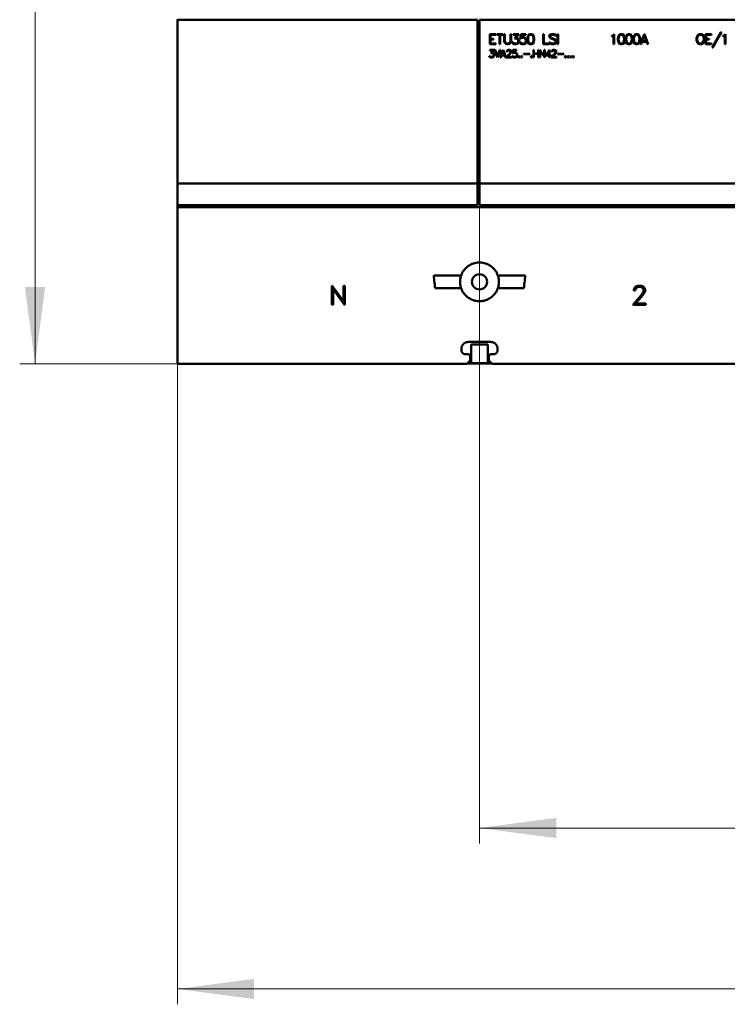
# Model space of a CAD drawing. Extents: x 0 to 2523, y 0 to 1782.
# Drawn here: x 445 to 609, y 800 to 1029 of the extents above; entities that cross this region are included whole.
import ezdxf

# ---------------------------------------------------------------- set-up
doc = ezdxf.new("R2010")
doc.units = 0
doc.header["$LTSCALE"] = 15
doc.header["$MEASUREMENT"] = 0
doc.layers.add('10000_FRONT', color=7, linetype='CONTINUOUS')
doc.layers.add('10100_FRONT_DIM', color=7, linetype='CONTINUOUS')

msp = doc.modelspace()

# ---------------------------------------------------------------- linework, layer by layer
at = {"layer": '10000_FRONT', "color": 7, "linetype": 'Continuous', "lineweight": 50}
for p, q in [((481.564803, 1028.800004), (551.064803, 1028.800004)), ((481.564803, 962.399995), (481.564803, 1028.800004)), ((481.664809, 1028.800004), (481.664809, 1028.900003)), ((551.064803, 985.800004), (551.064803, 1028.800004)), ((551.564803, 1028.800004), (761.564803, 1028.800004)), ((551.564803, 985.800004), (551.564803, 1028.800004)), ((553.996001, 1025.4768), (555.360961, 1025.4768)), ((553.996001, 1023.124803), (553.996001, 1025.4768)), ((554.1528, 1025.320001), (555.360961, 1025.320001)), ((554.1528, 1024.379205), (554.1528, 1025.320001)), ((555.360961, 1025.320001), (555.360961, 1025.4768)), ((555.573569, 1025.4768), (557.04724, 1025.4768)), ((555.573569, 1025.320001), (555.573569, 1025.4768)), ((555.573569, 1025.320001), (556.232001, 1025.320001)), ((556.232001, 1023.124803), (556.232001, 1025.320001)), ((556.3888, 1025.320001), (557.04724, 1025.320001)), ((556.3888, 1023.124803), (556.3888, 1025.320001)), ((557.04724, 1025.320001), (557.04724, 1025.4768)), ((557.304801, 1025.4768), (557.4616, 1025.4768)), ((557.304801, 1023.803803), (557.304801, 1025.4768)), ((557.4616, 1023.809053), (557.4616, 1025.4768)), ((558.735602, 1025.4768), (558.892402, 1025.4768)), ((558.735602, 1023.809053), (558.735602, 1025.4768)), ((558.892402, 1023.803803), (558.892402, 1025.4768)), ((559.35208, 1025.4768), (560.644454, 1025.4768)), ((559.35208, 1025.320001), (559.35208, 1025.4768)), ((559.35208, 1025.320001), (560.336669, 1025.320001)), ((559.656798, 1024.440103), (560.336669, 1025.320001)), ((559.95539, 1024.600404), (560.644454, 1025.4768)), ((561.013099, 1024.448152), (561.127944, 1025.4768)), ((561.127944, 1025.4768), (562.273314, 1025.4768)), ((561.181533, 1024.6186), (561.282599, 1025.320001)), ((561.282599, 1025.320001), (562.273314, 1025.320001)), ((562.273314, 1025.320001), (562.273314, 1025.4768)), ((562.788657, 1025.0225), (563.017119, 1025.363748)), ((563.017119, 1025.363748), (563.358893, 1025.4768)), ((563.09368, 1025.228654), (563.365935, 1025.320703)), ((563.358893, 1025.4768), (563.585517, 1025.4768)), ((563.365935, 1025.320703), (563.580001, 1025.320703)), ((563.85073, 1025.228654), (563.580001, 1025.320703)), ((563.927291, 1025.363748), (563.585517, 1025.4768)), ((564.157287, 1025.0225), (563.927291, 1025.363748)), ((566.341605, 1025.4768), (566.498404, 1025.4768)), ((566.341605, 1023.124803), (566.341605, 1025.4768)), ((566.498404, 1023.281602), (566.498404, 1025.4768)), ((567.744475, 1025.132402), (567.977225, 1025.363404)), ((567.977225, 1025.363404), (568.315635, 1025.4768)), ((568.001731, 1025.212899), (568.321761, 1025.320001)), ((568.315635, 1025.4768), (568.761229, 1025.4768)), ((568.321761, 1025.320001), (568.75051, 1025.320001)), ((568.961821, 1025.212899), (568.75051, 1025.320001)), ((569.099631, 1025.365151), (568.761229, 1025.4768)), ((569.363623, 1025.099504), (569.099631, 1025.365151)), ((569.631202, 1025.4768), (569.788001, 1025.4768)), ((569.631202, 1023.124803), (569.631202, 1025.4768)), ((569.788001, 1023.124803), (569.788001, 1025.4768)), ((582.43302, 1025.144998), (582.766524, 1025.4768)), ((582.766524, 1025.4768), (582.799605, 1025.4768)), ((582.799605, 1023.124803), (582.799605, 1025.4768)), ((583.761451, 1025.0225), (583.989913, 1025.363748)), ((583.989913, 1025.363748), (584.331687, 1025.4768)), ((584.066481, 1025.228654), (584.338736, 1025.320703)), ((584.331687, 1025.4768), (584.558318, 1025.4768)), ((584.338736, 1025.320703), (584.552802, 1025.320703)), ((584.823531, 1025.228654), (584.552802, 1025.320703)), ((584.900092, 1025.363748), (584.558318, 1025.4768)), ((585.130088, 1025.0225), (584.900092, 1025.363748)), ((585.534255, 1025.0225), (585.762717, 1025.363748)), ((585.762717, 1025.363748), (586.104491, 1025.4768)), ((585.839278, 1025.228654), (586.111533, 1025.320703)), ((586.104491, 1025.4768), (586.331115, 1025.4768)), ((586.111533, 1025.320703), (586.325606, 1025.320703)), ((586.596328, 1025.228654), (586.325606, 1025.320703)), ((586.672889, 1025.363748), (586.331115, 1025.4768)), ((586.902884, 1025.0225), (586.672889, 1025.363748)), ((587.307052, 1025.0225), (587.535514, 1025.363748)), ((587.535514, 1025.363748), (587.877288, 1025.4768)), ((587.612075, 1025.228654), (587.884337, 1025.320703)), ((587.877288, 1025.4768), (588.103919, 1025.4768)), ((587.884337, 1025.320703), (588.098403, 1025.320703)), ((588.369124, 1025.228654), (588.098403, 1025.320703)), ((588.445693, 1025.363748), (588.103919, 1025.4768)), ((588.675681, 1025.0225), (588.445693, 1025.363748)), ((588.847411, 1023.124803), (589.746253, 1025.4768)), ((589.746253, 1025.4768), (589.779944, 1025.4768)), ((590.678786, 1023.124803), (589.779944, 1025.4768)), ((602.100127, 1025.138703), (602.32614, 1025.363748)), ((602.32614, 1025.363748), (602.553988, 1025.4768)), ((602.355845, 1025.211152), (602.673427, 1025.318254)), ((602.553988, 1025.4768), (603.00479, 1025.4768)), ((602.673427, 1025.318254), (602.886577, 1025.318254)), ((603.204158, 1025.211152), (602.886577, 1025.318254)), ((603.233867, 1025.363748), (603.00479, 1025.4768)), ((603.458346, 1025.138703), (603.233867, 1025.363748)), ((603.941604, 1025.4768), (605.306559, 1025.4768)), ((603.941604, 1023.124803), (603.941604, 1025.4768)), ((604.098403, 1025.320001), (605.306559, 1025.320001)), ((604.098403, 1024.379205), (604.098403, 1025.320001)), ((605.306559, 1025.320001), (605.306559, 1025.4768)), ((605.500483, 1022.363198), (607.504889, 1025.924798)), ((605.670455, 1022.363198), (607.673327, 1025.924798)), ((607.504889, 1025.924798), (607.673327, 1025.924798)), ((608.205821, 1025.144998), (608.539328, 1025.4768)), ((608.539328, 1025.4768), (608.572402, 1025.4768)), ((608.572402, 1023.124803), (608.572402, 1025.4768)), ((553.996001, 1023.124803), (555.360961, 1023.124803)), ((554.1528, 1024.379205), (554.81124, 1024.379205)), ((554.1528, 1024.222398), (554.81124, 1024.222398)), ((554.1528, 1023.281602), (554.1528, 1024.222398)), ((554.1528, 1023.281602), (555.360961, 1023.281602)), ((554.81124, 1024.222398), (554.81124, 1024.379205)), ((555.360961, 1023.124803), (555.360961, 1023.281602)), ((556.232001, 1023.124803), (556.3888, 1023.124803)), ((557.416587, 1023.465699), (557.304801, 1023.803803)), ((557.646575, 1023.237855), (557.416587, 1023.465699)), ((557.569404, 1023.489152), (557.4616, 1023.809053)), ((557.669242, 1023.388001), (557.569404, 1023.489152)), ((557.985289, 1023.124803), (557.646575, 1023.237855)), ((557.990806, 1023.2809), (557.669242, 1023.388001)), ((557.985289, 1023.124803), (558.211913, 1023.124803)), ((557.990806, 1023.2809), (558.204871, 1023.2809)), ((558.204871, 1023.2809), (558.526435, 1023.388001)), ((558.211913, 1023.124803), (558.550628, 1023.237855)), ((558.526435, 1023.388001), (558.627807, 1023.489152)), ((558.550628, 1023.237855), (558.77909, 1023.465699)), ((558.627807, 1023.489152), (558.735602, 1023.809053)), ((558.77909, 1023.465699), (558.892402, 1023.803803)), ((559.246421, 1023.351953), (559.117797, 1023.610948)), ((559.117797, 1023.610948), (559.283172, 1023.610948)), ((559.365859, 1023.236451), (559.246421, 1023.351953)), ((559.358207, 1023.45765), (559.283172, 1023.610948)), ((559.713454, 1023.281602), (559.358207, 1023.45765)), ((559.704268, 1023.124803), (559.365859, 1023.236451)), ((559.656798, 1024.440103), (560.033484, 1024.440103)), ((559.704268, 1023.124803), (560.039611, 1023.124803)), ((559.713454, 1023.281602), (560.033484, 1023.281602)), ((559.95539, 1024.600404), (560.039611, 1024.600404)), ((560.243262, 1024.368348), (560.033484, 1024.440103)), ((560.033484, 1023.281602), (560.243262, 1023.355104)), ((560.378013, 1024.487351), (560.039611, 1024.600404)), ((560.039611, 1023.124803), (560.378013, 1023.237855)), ((560.390265, 1024.271752), (560.243262, 1024.368348)), ((560.243262, 1023.355104), (560.390265, 1023.451699)), ((560.607703, 1024.258103), (560.378013, 1024.487351)), ((560.378013, 1023.237855), (560.607703, 1023.465699)), ((560.488265, 1024.123002), (560.390265, 1024.271752)), ((560.390265, 1023.451699), (560.488265, 1023.598702)), ((560.560233, 1023.913003), (560.488265, 1024.123002)), ((560.488265, 1023.598702), (560.560233, 1023.810449)), ((560.560233, 1023.810449), (560.560233, 1023.913003)), ((560.719481, 1023.919999), (560.607703, 1024.258103)), ((560.607703, 1023.465699), (560.719481, 1023.803803)), ((560.719481, 1023.803803), (560.719481, 1023.919999)), ((561.019225, 1023.351953), (560.890593, 1023.610948)), ((560.890593, 1023.610948), (561.055968, 1023.610948)), ((561.013099, 1024.448152), (561.157035, 1024.448152)), ((561.138656, 1023.236451), (561.019225, 1023.351953)), ((561.141723, 1023.439454), (561.055968, 1023.610948)), ((561.477065, 1023.124803), (561.138656, 1023.236451)), ((561.273406, 1023.355104), (561.141723, 1023.439454)), ((561.157035, 1024.448152), (561.376006, 1024.558404)), ((561.181533, 1024.6186), (561.477065, 1024.715203)), ((561.483191, 1023.281602), (561.273406, 1023.355104)), ((561.376006, 1024.558404), (561.806281, 1024.558404)), ((561.477065, 1024.715203), (561.812407, 1024.715203)), ((561.477065, 1023.124803), (561.812407, 1023.124803)), ((561.483191, 1023.281602), (561.806281, 1023.281602)), ((562.016066, 1024.485948), (561.806281, 1024.558404)), ((561.806281, 1023.281602), (562.006881, 1023.347749)), ((562.150817, 1024.603204), (561.812407, 1024.715203)), ((561.812407, 1023.124803), (562.150817, 1023.238549)), ((562.006881, 1023.347749), (562.175315, 1023.468148)), ((562.163062, 1024.387254), (562.016066, 1024.485948)), ((562.3805, 1024.372903), (562.150817, 1024.603204)), ((562.150817, 1023.238549), (562.3805, 1023.467103)), ((562.261069, 1024.239198), (562.163062, 1024.387254)), ((562.175315, 1023.468148), (562.238097, 1023.563699)), ((562.238097, 1023.563699), (562.333037, 1023.8136)), ((562.333037, 1024.027803), (562.261069, 1024.239198)), ((562.333037, 1023.8136), (562.333037, 1024.027803)), ((562.492286, 1024.033753), (562.3805, 1024.372903)), ((562.3805, 1023.467103), (562.492286, 1023.806253)), ((562.492286, 1023.806253), (562.492286, 1024.033753)), ((562.678405, 1024.469148), (562.788657, 1025.0225)), ((562.678405, 1024.132455), (562.678405, 1024.469148)), ((562.788657, 1023.579103), (562.678405, 1024.132455)), ((563.017119, 1023.237855), (562.788657, 1023.579103)), ((562.835204, 1024.463204), (562.946067, 1025.006753)), ((562.835204, 1024.141549), (562.835204, 1024.463204)), ((562.946067, 1023.598001), (562.835204, 1024.141549)), ((562.946067, 1025.006753), (563.09368, 1025.228654)), ((563.09368, 1023.3761), (562.946067, 1023.598001)), ((563.358893, 1023.124803), (563.017119, 1023.237855)), ((563.365935, 1023.284051), (563.09368, 1023.3761)), ((563.358893, 1023.124803), (563.585517, 1023.124803)), ((563.365935, 1023.284051), (563.580001, 1023.284051)), ((563.580001, 1023.284051), (563.85073, 1023.3761)), ((563.585517, 1023.124803), (563.927291, 1023.237855)), ((563.998343, 1025.006753), (563.85073, 1025.228654)), ((563.85073, 1023.3761), (563.998343, 1023.598001)), ((563.927291, 1023.237855), (564.157287, 1023.579103)), ((564.109206, 1024.463204), (563.998343, 1025.006753)), ((563.998343, 1023.598001), (564.109206, 1024.141549)), ((564.109206, 1024.141549), (564.109206, 1024.463204)), ((564.266005, 1024.469148), (564.157287, 1025.0225)), ((564.157287, 1023.579103), (564.266005, 1024.132455)), ((564.266005, 1024.132455), (564.266005, 1024.469148)), ((566.341605, 1023.124803), (567.706557, 1023.124803)), ((566.498404, 1023.281602), (567.706557, 1023.281602)), ((567.706557, 1023.124803), (567.706557, 1023.281602)), ((567.977225, 1023.236451), (567.710791, 1023.502099)), ((567.710791, 1023.502099), (567.998664, 1023.502099)), ((567.744475, 1024.896501), (567.744475, 1025.132402)), ((567.857787, 1024.668649), (567.744475, 1024.896501)), ((567.974166, 1024.552102), (567.857787, 1024.668649)), ((567.903731, 1025.1149), (568.001731, 1025.212899)), ((567.903731, 1024.911202), (567.903731, 1025.1149)), ((568.007857, 1024.704698), (567.903731, 1024.911202)), ((568.199256, 1024.44185), (567.974166, 1024.552102)), ((568.315635, 1023.124803), (567.977225, 1023.236451)), ((568.115043, 1023.388703), (567.998664, 1023.502099)), ((568.217635, 1024.599), (568.007857, 1024.704698)), ((568.32482, 1023.281602), (568.115043, 1023.388703)), ((568.744384, 1024.2231), (568.199256, 1024.44185)), ((568.767356, 1024.378503), (568.217635, 1024.599)), ((568.315635, 1023.124803), (568.761229, 1023.124803)), ((568.32482, 1023.281602), (568.753569, 1023.281602)), ((568.961821, 1024.112855), (568.744384, 1024.2231)), ((568.753569, 1023.281602), (569.0736, 1023.388703)), ((568.761229, 1023.124803), (569.099631, 1023.238198)), ((568.992446, 1024.269998), (568.767356, 1024.378503)), ((569.076667, 1025.099504), (568.961821, 1025.212899)), ((569.064414, 1024.010301), (568.961821, 1024.112855)), ((569.218459, 1024.043199), (568.992446, 1024.269998)), ((569.171599, 1023.798898), (569.064414, 1024.010301)), ((569.0736, 1023.388703), (569.171599, 1023.486703)), ((569.076667, 1025.099504), (569.363623, 1025.099504)), ((569.099631, 1023.238198), (569.328406, 1023.469201)), ((569.171599, 1023.486703), (569.171599, 1023.798898)), ((569.328406, 1023.815354), (569.218459, 1024.043199)), ((569.328406, 1023.469201), (569.328406, 1023.815354)), ((569.631202, 1023.124803), (569.788001, 1023.124803)), ((582.203338, 1025.028802), (582.43302, 1025.144998)), ((582.203338, 1024.863603), (582.203338, 1025.028802)), ((582.203338, 1024.863603), (582.463645, 1024.992051)), ((582.463645, 1024.992051), (582.642806, 1025.172654)), ((582.642806, 1023.124803), (582.642806, 1025.172654)), ((582.642806, 1023.124803), (582.799605, 1023.124803)), ((583.651206, 1024.469148), (583.761451, 1025.0225)), ((583.651206, 1024.132455), (583.651206, 1024.469148)), ((583.761451, 1023.579103), (583.651206, 1024.132455)), ((583.989913, 1023.237855), (583.761451, 1023.579103)), ((583.808005, 1024.463204), (583.918868, 1025.006753)), ((583.808005, 1024.141549), (583.808005, 1024.463204)), ((583.918868, 1023.598001), (583.808005, 1024.141549)), ((583.918868, 1025.006753), (584.066481, 1025.228654)), ((584.066481, 1023.3761), (583.918868, 1023.598001)), ((584.331687, 1023.124803), (583.989913, 1023.237855)), ((584.338736, 1023.284051), (584.066481, 1023.3761)), ((584.331687, 1023.124803), (584.558318, 1023.124803)), ((584.338736, 1023.284051), (584.552802, 1023.284051)), ((584.552802, 1023.284051), (584.823531, 1023.3761)), ((584.558318, 1023.124803), (584.900092, 1023.237855)), ((584.971137, 1025.006753), (584.823531, 1025.228654)), ((584.823531, 1023.3761), (584.971137, 1023.598001)), ((584.900092, 1023.237855), (585.130088, 1023.579103)), ((585.082, 1024.463204), (584.971137, 1025.006753)), ((584.971137, 1023.598001), (585.082, 1024.141549)), ((585.082, 1024.141549), (585.082, 1024.463204)), ((585.238807, 1024.469148), (585.130088, 1025.0225)), ((585.130088, 1023.579103), (585.238807, 1024.132455)), ((585.238807, 1024.132455), (585.238807, 1024.469148)), ((585.424003, 1024.469148), (585.534255, 1025.0225)), ((585.424003, 1024.132455), (585.424003, 1024.469148)), ((585.534255, 1023.579103), (585.424003, 1024.132455)), ((585.762717, 1023.237855), (585.534255, 1023.579103)), ((585.580802, 1024.463204), (585.691665, 1025.006753)), ((585.580802, 1024.141549), (585.580802, 1024.463204)), ((585.691665, 1023.598001), (585.580802, 1024.141549)), ((585.691665, 1025.006753), (585.839278, 1025.228654)), ((585.839278, 1023.3761), (585.691665, 1023.598001)), ((586.104491, 1023.124803), (585.762717, 1023.237855)), ((586.111533, 1023.284051), (585.839278, 1023.3761)), ((586.104491, 1023.124803), (586.331115, 1023.124803)), ((586.111533, 1023.284051), (586.325606, 1023.284051)), ((586.325606, 1023.284051), (586.596328, 1023.3761)), ((586.331115, 1023.124803), (586.672889, 1023.237855)), ((586.743941, 1025.006753), (586.596328, 1025.228654)), ((586.596328, 1023.3761), (586.743941, 1023.598001)), ((586.672889, 1023.237855), (586.902884, 1023.579103)), ((586.854804, 1024.463204), (586.743941, 1025.006753)), ((586.743941, 1023.598001), (586.854804, 1024.141549)), ((586.854804, 1024.141549), (586.854804, 1024.463204)), ((587.011603, 1024.469148), (586.902884, 1025.0225)), ((586.902884, 1023.579103), (587.011603, 1024.132455)), ((587.011603, 1024.132455), (587.011603, 1024.469148)), ((587.196807, 1024.469148), (587.307052, 1025.0225)), ((587.196807, 1024.132455), (587.196807, 1024.469148)), ((587.307052, 1023.579103), (587.196807, 1024.132455)), ((587.535514, 1023.237855), (587.307052, 1023.579103)), ((587.353606, 1024.463204), (587.464469, 1025.006753)), ((587.353606, 1024.141549), (587.353606, 1024.463204)), ((587.464469, 1023.598001), (587.353606, 1024.141549)), ((587.464469, 1025.006753), (587.612075, 1025.228654)), ((587.612075, 1023.3761), (587.464469, 1023.598001)), ((587.877288, 1023.124803), (587.535514, 1023.237855)), ((587.884337, 1023.284051), (587.612075, 1023.3761)), ((587.877288, 1023.124803), (588.103919, 1023.124803)), ((587.884337, 1023.284051), (588.098403, 1023.284051)), ((588.098403, 1023.284051), (588.369124, 1023.3761)), ((588.103919, 1023.124803), (588.445693, 1023.237855)), ((588.516738, 1025.006753), (588.369124, 1025.228654)), ((588.369124, 1023.3761), (588.516738, 1023.598001)), ((588.445693, 1023.237855), (588.675681, 1023.579103)), ((588.627601, 1024.463204), (588.516738, 1025.006753)), ((588.516738, 1023.598001), (588.627601, 1024.141549)), ((588.627601, 1024.141549), (588.627601, 1024.463204)), ((588.7844, 1024.469148), (588.675681, 1025.0225)), ((588.675681, 1023.579103), (588.7844, 1024.132455)), ((588.7844, 1024.132455), (588.7844, 1024.469148)), ((588.847411, 1023.124803), (589.011252, 1023.124803)), ((589.011252, 1023.124803), (589.227157, 1023.6848)), ((589.227157, 1023.6848), (590.299033, 1023.6848)), ((589.286879, 1023.8416), (589.763099, 1025.064851)), ((589.286879, 1023.8416), (590.239318, 1023.8416)), ((590.239318, 1023.8416), (589.763099, 1025.064851)), ((590.516471, 1023.124803), (590.299033, 1023.6848)), ((590.516471, 1023.124803), (590.678786, 1023.124803)), ((601.878402, 1024.577653), (601.991408, 1024.912599)), ((601.878402, 1024.02395), (601.878402, 1024.577653)), ((601.991408, 1023.689004), (601.878402, 1024.02395)), ((601.991408, 1024.912599), (602.100127, 1025.138703)), ((602.100127, 1023.462899), (601.991408, 1023.689004)), ((602.035205, 1024.571), (602.142695, 1024.890901)), ((602.035205, 1024.028848), (602.035205, 1024.571)), ((602.142695, 1023.708955), (602.035205, 1024.028848)), ((602.32614, 1023.237855), (602.100127, 1023.462899)), ((602.142695, 1024.890901), (602.355845, 1025.211152)), ((602.355845, 1023.388703), (602.142695, 1023.708955)), ((602.553988, 1023.124803), (602.32614, 1023.237855)), ((602.673427, 1023.281602), (602.355845, 1023.388703)), ((602.553988, 1023.124803), (603.00479, 1023.124803)), ((602.673427, 1023.281602), (602.912608, 1023.281602)), ((602.912608, 1023.281602), (603.204158, 1023.388703)), ((603.00479, 1023.124803), (603.233867, 1023.237855)), ((603.418841, 1024.890901), (603.204158, 1025.211152)), ((603.204158, 1023.388703), (603.418841, 1023.708955)), ((603.233867, 1023.237855), (603.458346, 1023.462899)), ((603.524802, 1024.571), (603.418841, 1024.890901)), ((603.418841, 1023.708955), (603.524802, 1024.028848)), ((603.568595, 1024.912599), (603.458346, 1025.138703)), ((603.458346, 1023.462899), (603.568595, 1023.689004)), ((603.524802, 1024.028848), (603.524802, 1024.571)), ((603.681601, 1024.577653), (603.568595, 1024.912599)), ((603.568595, 1023.689004), (603.681601, 1024.02395)), ((603.681601, 1024.02395), (603.681601, 1024.577653)), ((603.941604, 1023.124803), (605.306559, 1023.124803)), ((604.098403, 1024.379205), (604.756842, 1024.379205)), ((604.098403, 1024.222398), (604.756842, 1024.222398)), ((604.098403, 1023.281602), (604.098403, 1024.222398)), ((604.098403, 1023.281602), (605.306559, 1023.281602)), ((604.756842, 1024.222398), (604.756842, 1024.379205)), ((605.306559, 1023.124803), (605.306559, 1023.281602)), ((607.976134, 1025.028802), (608.205821, 1025.144998)), ((607.976134, 1024.863603), (607.976134, 1025.028802)), ((607.976134, 1024.863603), (608.236445, 1024.992051)), ((608.236445, 1024.992051), (608.415603, 1025.172654)), ((608.415603, 1023.124803), (608.415603, 1025.172654)), ((608.415603, 1023.124803), (608.572402, 1023.124803)), ((553.964461, 1021.807603), (554.933738, 1021.807603)), ((553.964461, 1021.690003), (553.964461, 1021.807603)), ((553.964461, 1021.690003), (554.702903, 1021.690003)), ((554.193, 1021.030076), (554.702903, 1021.690003)), ((554.193, 1021.030076), (554.475516, 1021.030076)), ((554.416945, 1021.1503), (554.933738, 1021.807603)), ((554.416945, 1021.1503), (554.480109, 1021.1503)), ((554.63285, 1020.976266), (554.475516, 1021.030076)), ((554.733916, 1021.065515), (554.480109, 1021.1503)), ((554.743102, 1020.903817), (554.63285, 1020.976266)), ((554.90618, 1020.893579), (554.733916, 1021.065515)), ((554.816604, 1020.792253), (554.743102, 1020.903817)), ((554.870574, 1020.634751), (554.816604, 1020.792253)), ((554.990012, 1020.64), (554.90618, 1020.893579)), ((555.712088, 1020.043603), (555.037955, 1021.807603)), ((555.037955, 1021.807603), (555.160842, 1021.807603)), ((555.724723, 1020.358338), (555.160842, 1021.807603)), ((555.724723, 1020.358338), (556.289756, 1021.807603)), ((555.737357, 1020.043603), (556.41149, 1021.807603)), ((556.289756, 1021.807603), (556.41149, 1021.807603)), ((556.36756, 1020.043603), (557.041694, 1021.807603)), ((556.697158, 1020.581201), (557.05432, 1021.498635)), ((557.041694, 1021.807603), (557.066954, 1021.807603)), ((557.41149, 1020.581201), (557.05432, 1021.498635)), ((557.741088, 1020.043603), (557.066954, 1021.807603)), ((557.766066, 1020.043603), (558.452826, 1020.815087)), ((557.871718, 1021.466088), (557.955558, 1021.638291)), ((557.871718, 1021.360299), (557.871718, 1021.466088)), ((557.871718, 1021.360299), (557.991156, 1021.360299)), ((557.955558, 1021.638291), (558.042838, 1021.723863)), ((557.991156, 1021.456903), (558.069251, 1021.611779)), ((557.991156, 1021.360299), (557.991156, 1021.456903)), ((558.015273, 1020.161202), (558.563079, 1020.789102)), ((558.042838, 1021.723863), (558.215102, 1021.807603)), ((558.069251, 1021.611779), (558.224288, 1021.690003)), ((558.215102, 1021.807603), (558.553893, 1021.807603)), ((558.224288, 1021.690003), (558.543555, 1021.690003)), ((558.452826, 1020.815087), (558.697448, 1021.141114)), ((558.699744, 1021.612039), (558.543555, 1021.690003)), ((558.725013, 1021.72255), (558.553893, 1021.807603)), ((558.563079, 1020.789102), (558.812293, 1021.120904)), ((558.697448, 1021.141114), (558.776687, 1021.302026)), ((558.776687, 1021.456903), (558.699744, 1021.612039)), ((558.812293, 1021.636453), (558.725013, 1021.72255)), ((558.776687, 1021.302026), (558.776687, 1021.456903)), ((558.897277, 1021.46425), (558.812293, 1021.636453)), ((558.812293, 1021.120904), (558.897277, 1021.289689)), ((558.897277, 1021.289689), (558.897277, 1021.46425)), ((559.199027, 1021.036111), (559.285155, 1021.807603)), ((559.199027, 1021.036111), (559.306975, 1021.036111)), ((559.285155, 1021.807603), (560.144187, 1021.807603)), ((559.306975, 1021.036111), (559.471206, 1021.118798)), ((559.325354, 1021.163949), (559.401145, 1021.690003)), ((559.325354, 1021.163949), (559.546996, 1021.236398)), ((559.401145, 1021.690003), (560.144187, 1021.690003)), ((559.471206, 1021.118798), (559.793914, 1021.118798)), ((559.546996, 1021.236398), (559.798507, 1021.236398)), ((559.951247, 1021.064462), (559.793914, 1021.118798)), ((560.052314, 1021.152398), (559.798507, 1021.236398)), ((560.061499, 1020.990441), (559.951247, 1021.064462)), ((560.224578, 1020.979676), (560.052314, 1021.152398)), ((560.135001, 1020.879403), (560.061499, 1020.990441)), ((560.188979, 1020.720849), (560.135001, 1020.879403)), ((560.144187, 1021.690003), (560.144187, 1021.807603)), ((560.308417, 1020.725312), (560.224578, 1020.979676)), ((561.730918, 1020.900399), (563.250304, 1020.900399)), ((561.730918, 1020.7828), (561.730918, 1020.900399)), ((561.730918, 1020.7828), (563.250304, 1020.7828)), ((563.250304, 1020.7828), (563.250304, 1020.900399)), ((564.054602, 1021.807603), (564.172202, 1021.807603)), ((564.054602, 1020.043603), (564.054602, 1021.807603)), ((564.172202, 1020.984399), (564.172202, 1021.807603)), ((564.172202, 1020.984399), (565.1277, 1020.984399)), ((564.172202, 1020.866799), (565.1277, 1020.866799)), ((564.172202, 1020.043603), (564.172202, 1020.866799)), ((565.1277, 1021.807603), (565.245299, 1021.807603)), ((565.1277, 1020.984399), (565.1277, 1021.807603)), ((565.1277, 1020.043603), (565.1277, 1020.866799)), ((565.245299, 1020.043603), (565.245299, 1021.807603)), ((565.5138, 1021.807603), (565.541365, 1021.807603)), ((565.5138, 1020.043603), (565.5138, 1021.807603)), ((566.586905, 1020.366212), (565.541365, 1021.807603)), ((566.675795, 1020.043603), (565.6314, 1021.484986)), ((565.6314, 1020.043603), (565.6314, 1021.484986)), ((566.586905, 1021.807603), (566.704505, 1021.807603)), ((566.586905, 1020.366212), (566.586905, 1021.807603)), ((566.704505, 1020.043603), (566.704505, 1021.807603)), ((566.863898, 1020.463601), (567.797355, 1021.807603)), ((567.077514, 1020.581201), (567.708007, 1021.488404)), ((567.708007, 1020.581201), (567.708007, 1021.488404)), ((567.797355, 1021.807603), (567.825606, 1021.807603)), ((567.825606, 1020.581201), (567.825606, 1021.807603)), ((568.191665, 1020.043603), (568.878432, 1020.815087)), ((568.297316, 1021.466088), (568.381156, 1021.638291)), ((568.297316, 1021.360299), (568.297316, 1021.466088)), ((568.297316, 1021.360299), (568.416755, 1021.360299)), ((568.381156, 1021.638291), (568.468436, 1021.723863)), ((568.416755, 1021.456903), (568.494849, 1021.611779)), ((568.416755, 1021.360299), (568.416755, 1021.456903)), ((568.440871, 1020.161202), (568.988677, 1020.789102)), ((568.468436, 1021.723863), (568.6407, 1021.807603)), ((568.494849, 1021.611779), (568.649894, 1021.690003)), ((568.6407, 1021.807603), (568.979491, 1021.807603)), ((568.649894, 1021.690003), (568.969153, 1021.690003)), ((568.878432, 1020.815087), (569.123046, 1021.141114)), ((569.125342, 1021.612039), (568.969153, 1021.690003)), ((569.150611, 1021.72255), (568.979491, 1021.807603)), ((568.988677, 1020.789102), (569.237891, 1021.120904)), ((569.123046, 1021.141114), (569.202292, 1021.302026)), ((569.202292, 1021.456903), (569.125342, 1021.612039)), ((569.237891, 1021.636453), (569.150611, 1021.72255)), ((569.202292, 1021.302026), (569.202292, 1021.456903)), ((569.322875, 1021.46425), (569.237891, 1021.636453)), ((569.237891, 1021.120904), (569.322875, 1021.289689)), ((569.322875, 1021.289689), (569.322875, 1021.46425)), ((569.626922, 1020.900399), (571.1463, 1020.900399)), ((569.626922, 1020.7828), (569.626922, 1020.900399)), ((569.626922, 1020.7828), (571.1463, 1020.7828)), ((571.1463, 1020.7828), (571.1463, 1020.900399)), ((605.500483, 1022.363198), (605.670455, 1022.363198)), ((553.885215, 1020.213967), (553.788749, 1020.408212)), ((553.788749, 1020.408212), (553.91278, 1020.408212)), ((553.974791, 1020.127336), (553.885215, 1020.213967)), ((553.969054, 1020.293237), (553.91278, 1020.408212)), ((554.235488, 1020.161202), (553.969054, 1020.293237)), ((554.228598, 1020.043603), (553.974791, 1020.127336)), ((554.228598, 1020.043603), (554.480109, 1020.043603)), ((554.235488, 1020.161202), (554.475516, 1020.161202)), ((554.475516, 1020.161202), (554.63285, 1020.216325)), ((554.480109, 1020.043603), (554.733916, 1020.128388)), ((554.63285, 1020.216325), (554.743102, 1020.288774)), ((554.733916, 1020.128388), (554.90618, 1020.299279)), ((554.743102, 1020.288774), (554.816604, 1020.399026)), ((554.816604, 1020.399026), (554.870574, 1020.557839)), ((554.870574, 1020.557839), (554.870574, 1020.634751)), ((554.90618, 1020.299279), (554.990012, 1020.55285)), ((554.990012, 1020.55285), (554.990012, 1020.64)), ((555.712088, 1020.043603), (555.737357, 1020.043603)), ((556.36756, 1020.043603), (556.490439, 1020.043603)), ((556.490439, 1020.043603), (556.652373, 1020.463601)), ((556.652373, 1020.463601), (557.456275, 1020.463601)), ((556.697158, 1020.581201), (557.41149, 1020.581201)), ((557.619353, 1020.043603), (557.456275, 1020.463601)), ((557.619353, 1020.043603), (557.741088, 1020.043603)), ((557.766066, 1020.043603), (558.978812, 1020.043603)), ((558.015273, 1020.161202), (558.978812, 1020.161202)), ((558.978812, 1020.043603), (558.978812, 1020.161202)), ((559.20362, 1020.213967), (559.107146, 1020.408212)), ((559.107146, 1020.408212), (559.231177, 1020.408212)), ((559.293197, 1020.127336), (559.20362, 1020.213967)), ((559.295493, 1020.279588), (559.231177, 1020.408212)), ((559.546996, 1020.043603), (559.293197, 1020.127336)), ((559.394256, 1020.216325), (559.295493, 1020.279588)), ((559.551597, 1020.161202), (559.394256, 1020.216325)), ((559.546996, 1020.043603), (559.798507, 1020.043603)), ((559.551597, 1020.161202), (559.793914, 1020.161202)), ((559.793914, 1020.161202), (559.944358, 1020.210816)), ((559.798507, 1020.043603), (560.052314, 1020.128915)), ((559.944358, 1020.210816), (560.070685, 1020.30111)), ((560.052314, 1020.128915), (560.224578, 1020.300324)), ((560.070685, 1020.30111), (560.117774, 1020.372773)), ((560.117774, 1020.372773), (560.188979, 1020.560205)), ((560.188979, 1020.560205), (560.188979, 1020.720849)), ((560.224578, 1020.300324), (560.308417, 1020.554688)), ((560.308417, 1020.554688), (560.308417, 1020.725312)), ((560.530921, 1020.234704), (560.62509, 1020.329202)), ((560.530921, 1020.138101), (560.530921, 1020.234704)), ((560.62509, 1020.043603), (560.530921, 1020.138101)), ((560.62509, 1020.329202), (560.721564, 1020.329202)), ((560.62509, 1020.043603), (560.721564, 1020.043603)), ((560.815734, 1020.234704), (560.721564, 1020.329202)), ((560.721564, 1020.043603), (560.815734, 1020.138101)), ((560.815734, 1020.138101), (560.815734, 1020.234704)), ((561.130919, 1020.234704), (561.225089, 1020.329202)), ((561.130919, 1020.138101), (561.130919, 1020.234704)), ((561.225089, 1020.043603), (561.130919, 1020.138101)), ((561.225089, 1020.329202), (561.321563, 1020.329202)), ((561.225089, 1020.043603), (561.321563, 1020.043603)), ((561.415732, 1020.234704), (561.321563, 1020.329202)), ((561.321563, 1020.043603), (561.415732, 1020.138101)), ((561.415732, 1020.138101), (561.415732, 1020.234704)), ((563.449317, 1020.234704), (563.543494, 1020.329202)), ((563.449317, 1020.138101), (563.449317, 1020.234704)), ((563.543494, 1020.043603), (563.449317, 1020.138101)), ((563.543494, 1020.329202), (563.63996, 1020.329202)), ((563.543494, 1020.043603), (563.63996, 1020.043603)), ((563.73413, 1020.234704), (563.63996, 1020.329202)), ((563.63996, 1020.043603), (563.73413, 1020.138101)), ((563.73413, 1020.138101), (563.73413, 1020.234704)), ((564.054602, 1020.043603), (564.172202, 1020.043603)), ((565.1277, 1020.043603), (565.245299, 1020.043603)), ((565.5138, 1020.043603), (565.6314, 1020.043603)), ((566.675795, 1020.043603), (566.704505, 1020.043603)), ((566.863898, 1020.463601), (567.708007, 1020.463601)), ((567.077514, 1020.581201), (567.708007, 1020.581201)), ((567.708007, 1020.043603), (567.708007, 1020.463601)), ((567.708007, 1020.043603), (567.825606, 1020.043603)), ((567.825606, 1020.581201), (568.155204, 1020.581201)), ((567.825606, 1020.463601), (568.155204, 1020.463601)), ((567.825606, 1020.043603), (567.825606, 1020.463601)), ((568.155204, 1020.463601), (568.155204, 1020.581201)), ((568.191665, 1020.043603), (569.404418, 1020.043603)), ((568.440871, 1020.161202), (569.404418, 1020.161202)), ((569.404418, 1020.043603), (569.404418, 1020.161202)), ((571.345321, 1020.234704), (571.43949, 1020.329202)), ((571.345321, 1020.138101), (571.345321, 1020.234704)), ((571.43949, 1020.043603), (571.345321, 1020.138101)), ((571.43949, 1020.329202), (571.535964, 1020.329202)), ((571.43949, 1020.043603), (571.535964, 1020.043603)), ((571.630134, 1020.234704), (571.535964, 1020.329202)), ((571.535964, 1020.043603), (571.630134, 1020.138101)), ((571.630134, 1020.138101), (571.630134, 1020.234704)), ((571.945319, 1020.234704), (572.039489, 1020.329202)), ((571.945319, 1020.138101), (571.945319, 1020.234704)), ((572.039489, 1020.043603), (571.945319, 1020.138101)), ((572.039489, 1020.329202), (572.135962, 1020.329202)), ((572.039489, 1020.043603), (572.135962, 1020.043603)), ((572.230132, 1020.234704), (572.135962, 1020.329202)), ((572.135962, 1020.043603), (572.230132, 1020.138101)), ((572.230132, 1020.138101), (572.230132, 1020.234704)), ((572.545318, 1020.234704), (572.639495, 1020.329202)), ((572.545318, 1020.138101), (572.545318, 1020.234704)), ((572.639495, 1020.043603), (572.545318, 1020.138101)), ((572.639495, 1020.329202), (572.735961, 1020.329202)), ((572.639495, 1020.043603), (572.735961, 1020.043603)), ((572.83013, 1020.234704), (572.735961, 1020.329202)), ((572.735961, 1020.043603), (572.83013, 1020.138101)), ((572.83013, 1020.138101), (572.83013, 1020.234704)), ((573.145324, 1020.234704), (573.239493, 1020.329202)), ((573.145324, 1020.138101), (573.145324, 1020.234704)), ((573.239493, 1020.043603), (573.145324, 1020.138101)), ((573.239493, 1020.329202), (573.335959, 1020.329202)), ((573.239493, 1020.043603), (573.335959, 1020.043603)), ((573.430137, 1020.234704), (573.335959, 1020.329202)), ((573.335959, 1020.043603), (573.430137, 1020.138101)), ((573.430137, 1020.138101), (573.430137, 1020.234704)), ((481.564803, 990.800004), (551.064803, 990.800004)), ((551.564803, 990.800004), (711.557979, 990.800004)), ((481.564803, 985.800004), (551.064803, 985.800004)), ((481.614806, 985.300004), (704.127635, 985.300004)), ((481.614806, 949.000001), (481.614806, 985.300004)), ((481.664809, 985.300027), (481.664809, 985.800035)), ((484.864806, 985.300004), (484.864806, 985.500001)), ((489.064803, 985.300004), (489.064803, 985.800004)), ((489.064803, 985.534036), (491.553908, 985.534036)), ((489.064803, 985.517205), (491.564803, 985.517205)), ((491.553908, 985.534036), (491.560881, 985.800073)), ((491.554808, 985.56807), (493.064818, 985.56807)), ((491.564803, 985.519204), (493.064818, 985.519204)), ((491.564803, 985.300065), (491.564803, 985.519204)), ((493.064803, 985.300057), (493.064803, 985.800065)), ((540.064803, 985.300057), (540.064803, 985.800065)), ((540.064818, 985.56807), (541.574805, 985.56807)), ((540.064818, 985.519204), (541.564803, 985.519204)), ((541.564803, 985.300065), (541.564803, 985.519204)), ((541.564803, 985.517205), (544.064803, 985.517205)), ((541.575698, 985.534036), (541.568732, 985.800073)), ((541.575698, 985.534036), (544.064803, 985.534036)), ((544.064803, 985.300004), (544.064803, 985.800004)), ((546.064803, 985.300004), (546.064803, 985.500001)), ((551.564803, 985.800004), (704.330726, 985.800004)), ((557.064803, 985.300004), (557.064803, 985.500001)), ((559.064803, 985.300004), (559.064803, 985.800004)), ((559.064803, 985.534036), (561.553908, 985.534036)), ((559.064803, 985.517205), (561.564803, 985.517205)), ((561.553908, 985.534036), (561.560874, 985.800073)), ((561.554801, 985.56807), (563.064818, 985.56807)), ((561.564803, 985.519204), (563.064818, 985.519204)), ((561.564803, 985.300065), (561.564803, 985.519204)), ((563.064803, 985.300057), (563.064803, 985.800065)), ((547.738051, 970.367646), (547.914718, 970.631852)), ((547.914718, 970.631852), (548.1072, 970.879975)), ((548.1072, 970.879975), (548.312804, 971.110368)), ((548.312804, 971.110368), (548.531188, 971.32367)), ((548.531188, 971.32367), (548.767875, 971.525125)), ((548.767875, 971.525125), (549.021819, 971.712579)), ((549.021819, 971.712579), (549.291312, 971.883393)), ((549.291312, 971.883393), (549.574141, 972.035684)), ((549.574141, 972.035684), (549.867949, 972.167817)), ((549.867949, 972.167817), (550.170447, 972.278459)), ((550.170447, 972.278459), (550.47901, 972.366998)), ((550.47901, 972.366998), (550.790793, 972.432923)), ((550.790793, 972.432923), (551.102874, 972.476152)), ((551.102874, 972.476152), (551.412177, 972.497384)), ((551.412177, 972.497384), (551.71746, 972.497384)), ((552.026763, 972.476144), (551.71746, 972.497384)), ((552.338836, 972.432923), (552.026763, 972.476144)), ((552.650611, 972.366998), (552.338836, 972.432923)), ((552.959159, 972.278451), (552.650611, 972.366998)), ((553.261649, 972.167817), (552.959159, 972.278451)), ((553.555449, 972.035691), (553.261649, 972.167817)), ((553.838279, 971.883401), (553.555449, 972.035691)), ((554.107772, 971.712586), (553.838279, 971.883401)), ((554.361731, 971.525132), (554.107772, 971.712586)), ((554.598426, 971.323663), (554.361731, 971.525132)), ((554.816817, 971.110353), (554.598426, 971.323663)), ((555.022406, 970.879975), (554.816817, 971.110353)), ((555.214881, 970.631867), (555.022406, 970.879975)), ((555.391547, 970.367662), (555.214881, 970.631867)), ((540.969191, 969.500001), (547.322165, 969.500001)), ((541.00965, 969.076478), (540.96926, 969.500016)), ((541.051841, 968.647553), (541.00965, 969.076478)), ((541.09571, 968.215455), (541.051841, 968.647553)), ((547.069846, 968.212098), (547.085151, 968.426606)), ((547.085151, 968.426606), (547.110953, 968.642518)), ((547.110953, 968.642518), (547.147506, 968.858781)), ((547.147506, 968.858781), (547.194991, 969.074418)), ((547.194991, 969.074418), (547.25328, 969.288453)), ((547.25328, 969.288453), (547.322204, 969.499986)), ((547.322204, 969.499986), (547.440223, 969.799378)), ((547.440223, 969.799378), (547.579337, 970.089356)), ((547.579337, 970.089356), (547.738051, 970.367646)), ((555.550261, 970.089372), (555.391547, 970.367662)), ((555.689383, 969.799378), (555.550261, 970.089372)), ((555.807402, 969.499986), (555.689383, 969.799378)), ((555.876326, 969.288453), (555.807441, 969.500001)), ((555.807441, 969.500001), (562.160415, 969.500001)), ((555.934615, 969.074418), (555.876326, 969.288453)), ((555.9821, 968.858781), (555.934615, 969.074418)), ((556.018653, 968.642518), (555.9821, 968.858781)), ((556.044455, 968.426606), (556.018653, 968.642518)), ((556.05976, 968.212098), (556.044455, 968.426606)), ((562.033896, 968.215455), (562.077765, 968.647553)), ((562.077765, 968.647553), (562.119956, 969.076478)), ((562.119956, 969.076478), (562.160346, 969.500016)), ((517.373305, 967.108995), (517.442214, 967.108995)), ((517.373305, 962.699006), (517.373305, 967.108995)), ((520.05606, 963.50554), (517.442214, 967.108995)), ((520.278273, 962.699006), (517.667296, 966.302476)), ((517.667296, 962.699006), (517.667296, 966.302476)), ((520.05606, 967.108995), (520.350051, 967.108995)), ((520.05606, 963.50554), (520.05606, 967.108995)), ((520.350051, 962.699006), (520.350051, 967.108995)), ((541.141105, 967.782426), (541.09571, 968.215455)), ((541.187827, 967.350709), (541.141105, 967.782426)), ((541.235579, 966.922502), (541.187827, 967.350709)), ((541.284072, 966.500016), (541.235579, 966.922502)), ((541.283988, 966.500001), (547.322165, 966.500001)), ((547.064803, 968.000001), (547.069846, 968.212098)), ((547.069846, 967.787904), (547.064803, 968.000001)), ((547.085151, 967.573396), (547.069846, 967.787904)), ((547.110953, 967.357484), (547.085151, 967.573396)), ((547.147506, 967.141221), (547.110953, 967.357484)), ((547.194991, 966.925584), (547.147506, 967.141221)), ((547.25328, 966.711549), (547.194991, 966.925584)), ((547.322204, 966.500016), (547.25328, 966.711549)), ((547.4402, 966.200669), (547.322204, 966.500016)), ((547.579284, 965.910737), (547.4402, 966.200669)), ((555.550307, 965.910722), (555.689399, 966.200654)), ((555.689399, 966.200654), (555.807402, 966.500016)), ((555.807402, 966.500016), (555.876326, 966.711549)), ((555.807441, 966.500001), (561.845618, 966.500001)), ((555.876326, 966.711549), (555.934615, 966.925584)), ((555.934615, 966.925584), (555.9821, 967.141221)), ((555.9821, 967.141221), (556.018653, 967.357484)), ((556.018653, 967.357484), (556.044455, 967.573396)), ((556.044455, 967.573396), (556.05976, 967.787904)), ((556.064803, 968.000001), (556.05976, 968.212098)), ((556.05976, 967.787904), (556.064803, 968.000001)), ((561.845534, 966.500016), (561.894027, 966.922502)), ((561.894027, 966.922502), (561.941779, 967.350709)), ((561.941779, 967.350709), (561.988501, 967.782426)), ((561.988501, 967.782426), (562.033896, 968.215455)), ((587.360099, 966.25522), (587.569686, 966.685716)), ((587.360099, 965.990754), (587.360099, 966.25522)), ((587.360099, 965.990754), (587.65869, 965.990754)), ((587.569686, 966.685716), (587.787886, 966.899659)), ((587.65869, 966.232255), (587.853927, 966.619432)), ((587.65869, 965.990754), (587.65869, 966.232255)), ((587.787886, 966.899659), (588.218551, 967.108995)), ((587.853927, 966.619432), (588.241523, 966.815003)), ((588.218551, 967.108995), (589.065528, 967.108995)), ((588.241523, 966.815003), (589.039687, 966.815003)), ((589.430152, 966.620103), (589.039687, 966.815003)), ((589.493316, 966.896379), (589.065528, 967.108995)), ((589.622519, 966.232255), (589.430152, 966.620103)), ((589.711524, 966.681123), (589.493316, 966.896379)), ((589.622519, 965.845063), (589.622519, 966.232255)), ((589.92398, 966.250627), (589.711524, 966.681123)), ((589.92398, 965.814225), (589.92398, 966.250627)), ((547.737952, 965.632524), (547.579284, 965.910737)), ((547.914557, 965.368363), (547.737952, 965.632524)), ((548.106978, 965.120286), (547.914557, 965.368363)), ((548.312522, 964.889924), (548.106978, 965.120286)), ((548.530822, 964.676667), (548.312522, 964.889924)), ((548.767432, 964.475221), (548.530822, 964.676667)), ((549.021315, 964.287767), (548.767432, 964.475221)), ((549.29077, 964.116929), (549.021315, 964.287767)), ((549.5736, 963.964585), (549.29077, 964.116929)), ((549.867423, 963.832398), (549.5736, 963.964585)), ((550.169967, 963.721711), (549.867423, 963.832398)), ((550.478598, 963.633103), (550.169967, 963.721711)), ((552.65103, 963.633119), (552.959647, 963.721711)), ((552.959647, 963.721711), (553.262175, 963.832398)), ((553.262175, 963.832398), (553.555991, 963.96457)), ((553.555991, 963.96457), (553.838805, 964.116914)), ((553.838805, 964.116914), (554.108268, 964.287751)), ((554.108268, 964.287751), (554.362166, 964.475221)), ((554.362166, 964.475221), (554.5988, 964.676683)), ((554.5988, 964.676683), (554.817107, 964.889955)), ((554.817107, 964.889955), (555.02262, 965.120286)), ((555.02262, 965.120286), (555.215033, 965.368348)), ((555.215033, 965.368348), (555.391639, 965.632493)), ((555.391639, 965.632493), (555.550307, 965.910722)), ((587.095954, 962.699006), (588.812873, 964.627717)), ((587.718985, 962.992997), (589.088492, 964.562745)), ((588.812873, 964.627717), (589.424415, 965.442781)), ((589.088492, 964.562745), (589.711524, 965.392243)), ((589.424415, 965.442781), (589.622519, 965.845063)), ((589.711524, 965.392243), (589.92398, 965.814225)), ((481.564803, 962.399995), (481.614852, 962.399995)), ((517.373305, 962.699006), (517.667296, 962.699006)), ((520.278273, 962.699006), (520.350051, 962.699006)), ((550.79048, 963.56714), (550.478598, 963.633103)), ((551.102675, 963.523866), (550.79048, 963.56714)), ((551.412116, 963.502626), (551.102675, 963.523866)), ((551.412116, 963.502626), (551.717551, 963.502626)), ((551.717551, 963.502626), (552.026984, 963.523881)), ((552.026984, 963.523881), (552.339171, 963.56714)), ((552.339171, 963.56714), (552.65103, 963.633119)), ((587.095954, 962.699006), (590.127829, 962.699006)), ((587.718985, 962.992997), (590.127829, 962.992997)), ((590.127829, 962.699006), (590.127829, 962.992997)), ((547.363501, 952.451325), (547.365004, 952.520417)), ((547.363501, 952.198686), (547.363501, 952.451325)), ((547.365004, 952.520417), (547.369574, 952.590318)), ((547.369574, 952.590318), (547.377288, 952.660737)), ((547.377288, 952.660737), (547.388205, 952.731385)), ((547.388205, 952.731385), (547.402404, 952.801972)), ((547.402404, 952.801972), (547.419883, 952.872239)), ((547.419883, 952.872239), (547.440604, 952.941941)), ((547.440604, 952.941941), (547.464515, 953.010789)), ((547.464515, 953.010789), (547.491576, 953.078553)), ((547.491576, 953.078553), (547.521712, 953.145005)), ((547.521712, 953.145005), (547.554808, 953.209931)), ((547.554808, 953.209931), (547.590705, 953.273133)), ((547.590705, 953.273133), (547.629256, 953.334367)), ((547.629256, 953.334367), (547.67031, 953.393449)), ((547.67031, 953.393449), (547.713637, 953.450196)), ((547.713637, 953.450196), (547.759002, 953.504457)), ((547.759002, 953.504457), (547.806136, 953.556077)), ((547.806136, 953.556077), (547.854949, 953.605043)), ((547.854949, 953.605043), (547.906363, 953.652314)), ((547.906363, 953.652314), (547.960479, 953.697846)), ((547.960479, 953.697846), (548.017127, 953.74141)), ((548.017127, 953.74141), (548.076178, 953.782731)), ((548.076178, 953.782731), (548.137458, 953.821565)), ((548.137458, 953.821565), (548.200751, 953.857774)), ((548.200751, 953.857774), (548.265838, 953.891175)), ((548.265838, 953.891175), (548.332503, 953.921632)), ((548.332503, 953.921632), (548.400527, 953.948991)), ((548.400527, 953.948991), (548.469695, 953.973176)), ((548.469695, 953.973176), (548.539748, 953.994142)), ((548.539748, 953.994142), (548.610427, 954.011857)), ((548.610427, 954.011857), (548.681456, 954.026246)), ((548.681456, 954.026246), (548.752562, 954.037324)), ((548.752562, 954.037324), (548.823462, 954.045136)), ((548.823462, 954.045136), (548.893866, 954.049775)), ((548.893866, 954.049775), (548.963485, 954.051301)), ((548.963485, 954.051301), (554.166121, 954.051301)), ((549.614806, 953.455903), (553.5148, 953.455903)), ((549.614806, 949.14351), (549.614806, 953.455903)), ((553.5148, 949.14351), (553.5148, 953.455903)), ((554.235732, 954.049775), (554.166121, 954.051301)), ((554.306136, 954.045136), (554.235732, 954.049775)), ((554.377028, 954.037324), (554.306136, 954.045136)), ((554.448127, 954.026246), (554.377028, 954.037324)), ((554.519149, 954.011857), (554.448127, 954.026246)), ((554.589812, 953.994157), (554.519149, 954.011857)), ((554.659858, 953.973191), (554.589812, 953.994157)), ((554.729018, 953.949006), (554.659858, 953.973191)), ((554.797034, 953.921662), (554.729018, 953.949006)), ((554.863692, 953.891206), (554.797034, 953.921662)), ((554.928779, 953.85782), (554.863692, 953.891206)), ((554.992072, 953.82161), (554.928779, 953.85782)), ((555.053351, 953.782777), (554.992072, 953.82161)), ((555.11241, 953.741456), (555.053351, 953.782777)), ((555.169074, 953.697892), (555.11241, 953.741456)), ((555.223204, 953.652345), (555.169074, 953.697892)), ((555.274634, 953.605058), (555.223204, 953.652345)), ((555.323447, 953.556092), (555.274634, 953.605058)), ((555.370574, 953.504487), (555.323447, 953.556092)), ((555.415923, 953.450242), (555.370574, 953.504487)), ((555.45925, 953.393525), (555.415923, 953.450242)), ((555.500296, 953.334443), (555.45925, 953.393525)), ((555.538855, 953.27321), (555.500296, 953.334443)), ((555.574752, 953.210008), (555.538855, 953.27321)), ((555.607856, 953.145082), (555.574752, 953.210008)), ((555.637999, 953.07863), (555.607856, 953.145082)), ((555.665069, 953.01085), (555.637999, 953.07863)), ((555.688987, 952.941987), (555.665069, 953.01085)), ((555.709708, 952.872285), (555.688987, 952.941987)), ((555.727195, 952.802003), (555.709708, 952.872285)), ((555.741401, 952.731401), (555.727195, 952.802003)), ((555.752318, 952.660752), (555.741401, 952.731401)), ((555.760032, 952.590333), (555.752318, 952.660752)), ((555.764602, 952.520433), (555.760032, 952.590333)), ((555.766105, 952.451325), (555.764602, 952.520433)), ((555.766105, 952.198686), (555.766105, 952.451325)), ((547.364478, 952.155503), (547.363501, 952.198686)), ((547.367415, 952.111817), (547.364478, 952.155503)), ((547.372321, 952.067826), (547.367415, 952.111817)), ((547.379203, 952.023683), (547.372321, 952.067826)), ((547.388068, 951.979569), (547.379203, 952.023683)), ((547.398925, 951.935639), (547.388068, 951.979569)), ((547.411788, 951.89206), (547.398925, 951.935639)), ((547.426658, 951.849015), (547.411788, 951.89206)), ((547.443549, 951.806672), (547.426658, 951.849015)), ((547.462424, 951.765168), (547.443549, 951.806672)), ((547.483168, 951.724641), (547.462424, 951.765168)), ((547.505675, 951.685197), (547.483168, 951.724641)), ((547.529799, 951.646958), (547.505675, 951.685197)), ((547.555434, 951.610032), (547.529799, 951.646958)), ((547.58245, 951.574525), (547.555434, 951.610032)), ((547.610717, 951.540574), (547.58245, 951.574525)), ((547.64012, 951.508271), (547.610717, 951.540574)), ((547.670607, 951.477662), (547.64012, 951.508271)), ((547.702773, 951.448182), (547.670607, 951.477662)), ((547.736632, 951.419786), (547.702773, 951.448182)), ((547.772078, 951.39264), (547.736632, 951.419786)), ((547.808997, 951.366838), (547.772078, 951.39264)), ((547.847274, 951.342515), (547.808997, 951.366838)), ((547.886779, 951.319825), (547.847274, 951.342515)), ((547.927413, 951.29886), (547.886779, 951.319825)), ((547.969046, 951.279786), (547.927413, 951.29886)), ((548.011565, 951.262696), (547.969046, 951.279786)), ((548.054816, 951.247636), (548.011565, 951.262696)), ((548.098624, 951.23462), (548.054816, 951.247636)), ((548.142821, 951.223619), (548.098624, 951.23462)), ((548.187224, 951.214631), (548.142821, 951.223619)), ((548.231665, 951.207643), (548.187224, 951.214631)), ((548.275977, 951.202668), (548.231665, 951.207643)), ((548.319976, 951.199693), (548.275977, 951.202668)), ((548.363494, 951.198701), (548.319976, 951.199693)), ((548.363494, 951.198701), (548.928313, 951.198701)), ((548.950087, 951.198167), (548.928313, 951.198701)), ((548.972106, 951.196626), (548.950087, 951.198167)), ((548.994277, 951.194108), (548.972106, 951.196626)), ((549.016509, 951.190599), (548.994277, 951.194108)), ((549.038718, 951.186067), (549.016509, 951.190599)), ((549.06082, 951.180543), (549.038718, 951.186067)), ((549.082732, 951.174012), (549.06082, 951.180543)), ((549.104369, 951.166474), (549.082732, 951.174012)), ((549.125632, 951.157914), (549.104369, 951.166474)), ((549.14646, 951.148362), (549.125632, 951.157914)), ((549.166785, 951.137879), (549.14646, 951.148362)), ((549.186545, 951.126527), (549.166785, 951.137879)), ((549.205695, 951.114381), (549.186545, 951.126527)), ((549.224173, 951.101472), (549.205695, 951.114381)), ((549.241919, 951.087907), (549.224173, 951.101472)), ((549.258872, 951.073716), (549.241919, 951.087907)), ((549.274978, 951.058976), (549.258872, 951.073716)), ((549.290252, 951.043687), (549.274978, 951.058976)), ((549.304969, 951.027558), (549.290252, 951.043687)), ((549.319129, 951.010606), (549.304969, 951.027558)), ((549.332671, 950.992875), (549.319129, 951.010606)), ((549.345519, 950.974443), (549.332671, 950.992875)), ((549.357627, 950.955354), (549.345519, 950.974443)), ((549.368926, 950.935655), (549.357627, 950.955354)), ((549.379355, 950.915422), (549.368926, 950.935655)), ((549.388854, 950.894685), (549.379355, 950.915422)), ((549.397361, 950.873536), (549.388854, 950.894685)), ((549.404868, 950.852037), (549.397361, 950.873536)), ((549.411376, 950.830277), (549.404868, 950.852037)), ((549.416884, 950.80832), (549.411376, 950.830277)), ((549.421401, 950.786256), (549.416884, 950.80832)), ((549.424933, 950.764192), (549.421401, 950.786256)), ((549.427474, 950.742188), (549.424933, 950.764192)), ((549.429038, 950.720338), (549.427474, 950.742188)), ((549.429625, 950.698716), (549.429038, 950.720338)), ((549.429625, 949.764833), (549.429625, 950.698716)), ((553.699981, 950.698716), (553.700568, 950.720338)), ((553.699981, 949.764833), (553.699981, 950.698716)), ((553.700568, 950.720338), (553.702132, 950.742188)), ((553.702132, 950.742188), (553.704673, 950.764192)), ((553.704673, 950.764192), (553.708205, 950.786256)), ((553.708205, 950.786256), (553.712722, 950.80832)), ((553.712722, 950.80832), (553.71823, 950.830277)), ((553.71823, 950.830277), (553.724738, 950.852037)), ((553.724738, 950.852037), (553.732245, 950.873536)), ((553.732245, 950.873536), (553.740752, 950.894685)), ((553.740752, 950.894685), (553.750251, 950.915422)), ((553.750251, 950.915422), (553.76068, 950.935655)), ((553.76068, 950.935655), (553.771979, 950.955354)), ((553.771979, 950.955354), (553.784087, 950.974443)), ((553.784087, 950.974443), (553.796935, 950.992875)), ((553.796935, 950.992875), (553.810477, 951.010606)), ((553.810477, 951.010606), (553.824637, 951.027558)), ((553.824637, 951.027558), (553.839354, 951.043687)), ((553.839354, 951.043687), (553.854628, 951.058976)), ((553.854628, 951.058976), (553.870734, 951.073716)), ((553.870734, 951.073716), (553.887687, 951.087907)), ((553.887687, 951.087907), (553.905433, 951.101472)), ((553.905433, 951.101472), (553.923911, 951.114381)), ((553.923911, 951.114381), (553.943061, 951.126527)), ((553.943061, 951.126527), (553.962821, 951.137879)), ((553.962821, 951.137879), (553.983146, 951.148362)), ((553.983146, 951.148362), (554.003974, 951.157914)), ((554.003974, 951.157914), (554.025237, 951.166474)), ((554.025237, 951.166474), (554.046874, 951.174012)), ((554.046874, 951.174012), (554.068786, 951.180543)), ((554.068786, 951.180543), (554.090888, 951.186067)), ((554.090888, 951.186067), (554.113097, 951.190599)), ((554.113097, 951.190599), (554.135329, 951.194108)), ((554.135329, 951.194108), (554.1575, 951.196626)), ((554.1575, 951.196626), (554.179519, 951.198167)), ((554.179519, 951.198167), (554.201293, 951.198701)), ((554.201293, 951.198701), (554.766112, 951.198701)), ((554.766112, 951.198701), (554.80963, 951.199693)), ((554.80963, 951.199693), (554.853629, 951.202668)), ((554.853629, 951.202668), (554.897925, 951.207643)), ((554.897925, 951.207643), (554.942366, 951.214631)), ((554.942366, 951.214631), (554.986762, 951.223619)), ((554.986762, 951.223619), (555.030951, 951.234605)), ((555.030951, 951.234605), (555.074752, 951.247636)), ((555.074752, 951.247636), (555.117995, 951.262681)), ((555.117995, 951.262681), (555.160514, 951.279756)), ((555.160514, 951.279756), (555.20214, 951.298844)), ((555.20214, 951.298844), (555.242766, 951.319795)), ((555.242766, 951.319795), (555.282279, 951.342485)), ((555.282279, 951.342485), (555.320556, 951.366807)), ((555.320556, 951.366807), (555.357474, 951.39261)), ((555.357474, 951.39261), (555.392936, 951.41977)), ((555.392936, 951.41977), (555.42681, 951.448152)), ((555.42681, 951.448152), (555.458983, 951.477647)), ((555.458983, 951.477647), (555.489478, 951.508256)), ((555.489478, 951.508256), (555.518866, 951.540544)), ((555.518866, 951.540544), (555.547133, 951.574479)), ((555.547133, 951.574479), (555.574141, 951.609986)), ((555.574141, 951.609986), (555.599769, 951.646913)), ((555.599769, 951.646913), (555.6239, 951.685151)), ((555.6239, 951.685151), (555.646407, 951.724595)), ((555.646407, 951.724595), (555.667159, 951.765122)), ((555.667159, 951.765122), (555.686042, 951.806626)), ((555.686042, 951.806626), (555.702933, 951.84897)), ((555.702933, 951.84897), (555.717811, 951.89203)), ((555.717811, 951.89203), (555.730674, 951.935609)), ((555.730674, 951.935609), (555.741538, 951.979539)), ((555.741538, 951.979539), (555.750403, 952.023667)), ((555.750403, 952.023667), (555.757285, 952.067811)), ((555.757285, 952.067811), (555.762191, 952.111817)), ((555.762191, 952.111817), (555.765128, 952.155503)), ((555.765128, 952.155503), (555.766105, 952.198686)), ((481.614806, 949.000001), (548.664801, 949.000001)), ((495.7648, 949.000001), (495.7648, 949.000032)), ((537.364806, 949.000001), (537.364806, 949.000032)), ((548.664801, 949.000001), (549.429625, 949.764833)), ((548.720702, 949.055894), (554.408904, 949.055894)), ((548.996467, 949.331666), (549.614806, 949.331666)), ((549.614806, 949.14351), (553.5148, 949.14351)), ((553.5148, 949.331666), (554.133139, 949.331666)), ((554.464805, 949.000001), (553.699981, 949.764833)), ((554.464805, 949.000001), (618.664805, 949.000001)), ((565.7648, 949.000001), (565.7648, 949.000032)), ((607.364802, 949.000001), (607.364802, 949.000032))]:
    msp.add_line(p, q, dxfattribs=at)
msp.add_circle((551.564803, 968.000001), 1.75, dxfattribs=at)
for centre, radius, start, end in [((484.464803, 985.500001), 0.4, 0, 48.590006), ((546.464803, 985.500001), 0.4, 131.40967, 180), ((551.564803, 991.385001), 7.135, 231.514063, 238.521688), ((551.564803, 991.385001), 7.135, 301.478311, 308.485937), ((556.664803, 985.500001), 0.4, 0, 48.590335)]:
    msp.add_arc(centre, radius, start, end, dxfattribs=at)
at = {"layer": '10100_FRONT_DIM', "color": 7, "linetype": 'Continuous', "lineweight": 13}
for p, q in [((448.564801, 949.000001), (448.564801, 1269.000001)), ((551.564803, 985.800001), (551.564803, 837.777772)), ((486.564803, 949.000001), (445.009245, 949.000001)), ((481.564803, 949.000001), (481.564803, 800.444436)), ((551.564803, 841.333328), (761.564803, 841.333328)), ((481.564803, 803.999992), (761.564803, 803.999992))]:
    msp.add_line(p, q, dxfattribs=at)
for points in [[(446.224312, 966.77778), (448.564801, 949.000001), (450.90529, 966.77778), (448.564801, 949.000001)], [(569.342582, 843.673817), (551.564803, 841.333328), (569.342582, 838.992839), (551.564803, 841.333328)], [(499.342582, 806.340481), (481.564803, 803.999992), (499.342582, 801.659503), (481.564803, 803.999992)]]:
    msp.add_solid(points, dxfattribs=at)

doc.saveas('drawing.dxf')
